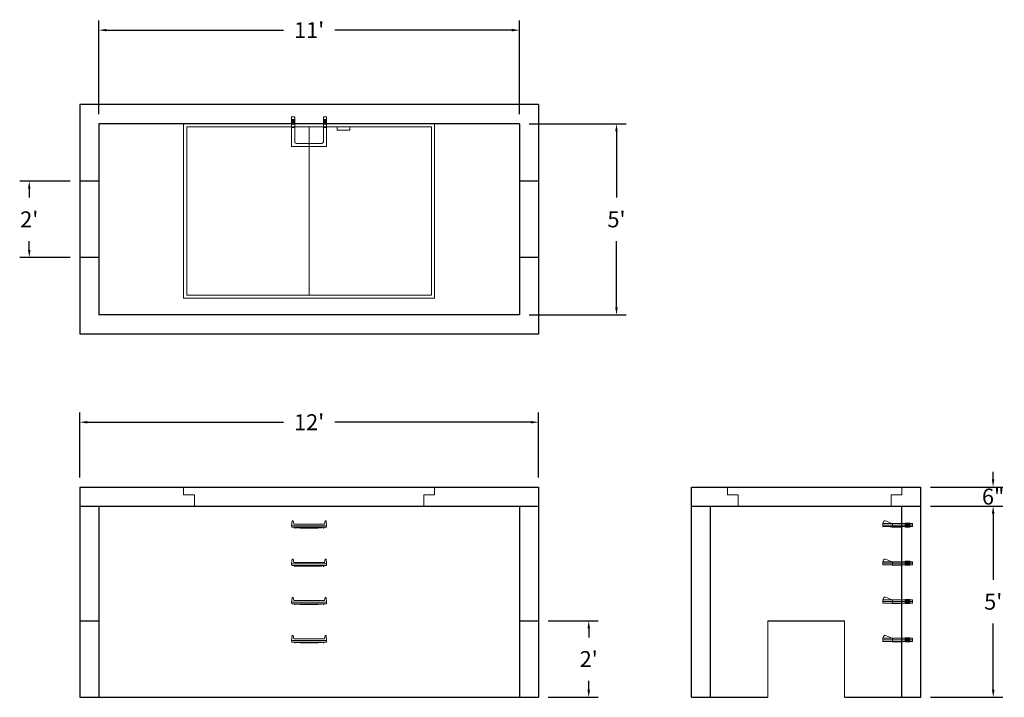
# Model space of a CAD drawing. Units: inches. Extents: x 15 to 324, y 7 to 220.
import ezdxf

# ---------------------------------------------------------------- set-up
doc = ezdxf.new("R2010")
doc.units = ezdxf.units.IN
doc.header["$MEASUREMENT"] = 0
doc.layers.add('DIMENSION', color=7, linetype='Continuous', lineweight=0)
doc.layers.add('HATCH', color=72, linetype='Continuous', lineweight=0)
doc.layers.add('hidden', color=1, linetype='Continuous')
doc.styles.add('SURESPEC', font='times.ttf', dxfattribs={"height": 5})
doc.dimstyles.new('SURESPEC', dxfattribs={"dimscale": 48, "dimtxt": 5, "dimasz": 0.05, "dimexe": 0.0625, "dimexo": 0.0625, "dimgap": 0.09, "dimtad": 0, "dimtih": 1, "dimtoh": 1, "dimdec": 4, "dimzin": 0, "dimdsep": 46, "dimlunit": 4, "dimtxsty": 'SURESPEC', "dimcen": 0.09375, "dimadec": 0, "dimazin": 0, "dimtfac": 1, "dimtdec": 4, "dimtix": 1, "dimtofl": 0, "dimtmove": 0, "dimatfit": 3, "dimfxl": 0, "dimtolj": 1, "dimtzin": 0, "dimarcsym": 0})

# ---------------------------------------------------------------- blocks, each defined once
blk = doc.blocks.new('*D6')
at = {"layer": 'Defpoints', "color": 0}
for p in [(178.22, 31.23), (193.96, 31.23), (178.22, 7.23)]:
    blk.add_point(p, dxfattribs=at)
at = {"layer": 'DIMENSION', "color": 0, "lineweight": -2}
for p, q in [((181.22, 31.23), (196.96, 31.23)), ((193.96, 28.83), (193.96, 26.05)), ((193.96, 9.63), (193.96, 12.41)), ((181.22, 7.23), (196.96, 7.23))]:
    blk.add_line(p, q, dxfattribs=at)
at = {"layer": 'DIMENSION', "color": 0}
for points in [[(193.56, 28.83), (194.36, 28.83), (193.96, 31.23)], [(193.56, 9.63), (194.36, 9.63), (193.96, 7.23)]]:
    blk.add_solid(points, dxfattribs=at)
at = {"layer": 'DIMENSION', "color": 0, "insert": (193.96, 19.23), "char_height": 5, "attachment_point": 5, "style": 'SURESPEC'}
blk.add_mtext("\\A1;2'", dxfattribs=at)
blk = doc.blocks.new('*D7')
at = {"layer": 'Defpoints', "color": 0}
for p in [(18.39, 169.23), (34.22, 169.23), (34.22, 145.23)]:
    blk.add_point(p, dxfattribs=at)
at = {"layer": 'DIMENSION', "color": 0, "lineweight": -2}
for p, q in [((31.22, 169.23), (15.39, 169.23)), ((18.39, 166.83), (18.39, 164.05)), ((18.39, 147.63), (18.39, 150.41)), ((31.22, 145.23), (15.39, 145.23))]:
    blk.add_line(p, q, dxfattribs=at)
at = {"layer": 'DIMENSION', "color": 0}
for points in [[(17.99, 166.83), (18.79, 166.83), (18.39, 169.23)], [(17.99, 147.63), (18.79, 147.63), (18.39, 145.23)]]:
    blk.add_solid(points, dxfattribs=at)
at = {"layer": 'DIMENSION', "color": 0, "insert": (18.39, 157.23), "char_height": 5, "attachment_point": 5, "style": 'SURESPEC'}
blk.add_mtext("\\A1;2'", dxfattribs=at)
blk = doc.blocks.new('MANHOLE STEP-10-SIDE VIEW')
at = {"layer": 'DIMENSION'}
for p, q in [((-3.38, 1), (-3.38, 0)), ((-3.38, 1), (6, 1)), ((-3.38, 0.5), (6, 0.5)), ((-3.38, 0), (6, 0)), ((-2.5, 1.12), (-1, 1.12)), ((-2.5, 1.12), (-2.5, -0.13)), ((-2.25, 1.12), (-2.25, -0.13)), ((-2, 1.12), (-2, -0.13)), ((-1.75, 1.12), (-1.75, -0.13)), ((-1.5, 1.12), (-1.5, -0.13)), ((-1.25, 1.12), (-1.25, -0.13)), ((-1, 1.12), (-1, -0.13)), ((0, 1), (0, -0.13)), ((3, 1), (2.83, 0.51)), ((2.83, 0.51), (3, 0)), ((3, 1), (5.1, 1.83)), ((3, -0.13), (4.5, 0)), ((6, 1), (5.74, 1.57)), ((6, 0), (6, 1)), ((-2.5, -0.13), (-1, -0.13)), ((0, -0.13), (3, -0.13))]:
    blk.add_line(p, q, dxfattribs=at)
blk.add_arc((5.29, 1.36), 0.5, 24.5278, 111.4613, dxfattribs=at)
blk = doc.blocks.new('*D8')
at = {"layer": 'Defpoints', "color": 0}
for p in [(298.22, 73.23), (320.86, 73.23), (298.22, 67.23)]:
    blk.add_point(p, dxfattribs=at)
at = {"layer": 'DIMENSION', "color": 0, "lineweight": -2}
for p, q in [((320.86, 75.63), (320.86, 78.03)), ((301.22, 73.23), (323.86, 73.23)), ((301.22, 67.23), (323.86, 67.23)), ((320.86, 64.83), (320.86, 62.43))]:
    blk.add_line(p, q, dxfattribs=at)
at = {"layer": 'DIMENSION', "color": 0}
for points in [[(320.46, 75.63), (321.26, 75.63), (320.86, 73.23)], [(320.46, 64.83), (321.26, 64.83), (320.86, 67.23)]]:
    blk.add_solid(points, dxfattribs=at)
at = {"layer": 'DIMENSION', "color": 0, "insert": (320.86, 70.23), "char_height": 5, "attachment_point": 5, "style": 'SURESPEC'}
blk.add_mtext('\\A1;6"', dxfattribs=at)
blk = doc.blocks.new('*D9')
at = {"layer": 'Defpoints', "color": 0}
for p in [(298.22, 67.23), (320.89, 67.23), (298.22, 7.23)]:
    blk.add_point(p, dxfattribs=at)
at = {"layer": 'DIMENSION', "color": 0, "lineweight": -2}
for p, q in [((301.22, 67.23), (323.89, 67.23)), ((320.89, 64.83), (320.89, 44.09)), ((320.89, 9.63), (320.89, 30.37)), ((301.22, 7.23), (323.89, 7.23))]:
    blk.add_line(p, q, dxfattribs=at)
at = {"layer": 'DIMENSION', "color": 0}
for points in [[(320.49, 64.83), (321.29, 64.83), (320.89, 67.23)], [(320.49, 9.63), (321.29, 9.63), (320.89, 7.23)]]:
    blk.add_solid(points, dxfattribs=at)
at = {"layer": 'DIMENSION', "color": 0, "insert": (320.89, 37.23), "char_height": 5, "attachment_point": 5, "style": 'SURESPEC'}
blk.add_mtext("\\A1;5'", dxfattribs=at)
blk = doc.blocks.new('*D10')
at = {"layer": 'Defpoints', "color": 0}
for p in [(178.22, 93.57), (34.22, 73.23), (178.22, 73.23)]:
    blk.add_point(p, dxfattribs=at)
at = {"layer": 'DIMENSION', "color": 0, "lineweight": -2}
for p, q in [((34.22, 76.23), (34.22, 96.57)), ((178.22, 76.23), (178.22, 96.57)), ((36.62, 93.57), (98.13, 93.57)), ((175.82, 93.57), (114.3, 93.57))]:
    blk.add_line(p, q, dxfattribs=at)
at = {"layer": 'DIMENSION', "color": 0}
for points in [[(36.62, 93.97), (36.62, 93.17), (34.22, 93.57)], [(175.82, 93.97), (175.82, 93.17), (178.22, 93.57)]]:
    blk.add_solid(points, dxfattribs=at)
at = {"layer": 'DIMENSION', "color": 0, "insert": (106.22, 93.57), "char_height": 5, "attachment_point": 5, "style": 'SURESPEC'}
blk.add_mtext("\\A1;12'", dxfattribs=at)
blk = doc.blocks.new('*D11')
at = {"layer": 'Defpoints', "color": 0}
for p in [(172.22, 187.23), (172.22, 127.23), (202.67, 127.23)]:
    blk.add_point(p, dxfattribs=at)
at = {"layer": 'DIMENSION', "color": 0, "lineweight": -2}
for p, q in [((175.22, 187.23), (205.67, 187.23)), ((202.67, 184.83), (202.67, 164.09)), ((202.67, 129.63), (202.67, 150.37)), ((175.22, 127.23), (205.67, 127.23))]:
    blk.add_line(p, q, dxfattribs=at)
at = {"layer": 'DIMENSION', "color": 0}
for points in [[(202.27, 184.83), (203.07, 184.83), (202.67, 187.23)], [(202.27, 129.63), (203.07, 129.63), (202.67, 127.23)]]:
    blk.add_solid(points, dxfattribs=at)
at = {"layer": 'DIMENSION', "color": 0, "insert": (202.67, 157.23), "char_height": 5, "attachment_point": 5, "style": 'SURESPEC'}
blk.add_mtext("\\A1;5'", dxfattribs=at)
blk = doc.blocks.new('*D12')
at = {"layer": 'Defpoints', "color": 0}
for p in [(172.22, 216.62), (40.22, 187.23), (172.22, 187.23)]:
    blk.add_point(p, dxfattribs=at)
at = {"layer": 'DIMENSION', "color": 0, "lineweight": -2}
for p, q in [((40.22, 190.23), (40.22, 219.62)), ((172.22, 190.23), (172.22, 219.62)), ((42.62, 216.62), (98.13, 216.62)), ((169.82, 216.62), (114.3, 216.62))]:
    blk.add_line(p, q, dxfattribs=at)
at = {"layer": 'DIMENSION', "color": 0}
for points in [[(42.62, 217.02), (42.62, 216.22), (40.22, 216.62)], [(169.82, 217.02), (169.82, 216.22), (172.22, 216.62)]]:
    blk.add_solid(points, dxfattribs=at)
at = {"layer": 'DIMENSION', "color": 0, "insert": (106.22, 216.62), "char_height": 5, "attachment_point": 5, "style": 'SURESPEC'}
blk.add_mtext("\\A1;11'", dxfattribs=at)
blk = doc.blocks.new('MANHOLE STEP-10-FRONT VIEW')
at = {"layer": 'DIMENSION'}
for p, q in [((-5.5, -0.5), (-5.34, 1)), ((-5.01, 1), (-5.34, 1)), ((-5.01, 1), (-4.83, 0)), ((0, 0), (-4.83, 0)), ((0, 0), (4.83, 0)), ((5.01, 1), (4.83, 0)), ((5.01, 1), (5.34, 1)), ((5.5, -0.5), (5.34, 1)), ((-5.5, -0.5), (-5.41, -1)), ((0, -0.5), (-5.5, -0.5)), ((0, -1), (-5.41, -1)), ((-4.59, -1), (-4.59, -1.28)), ((-4.59, -1.28), (-4.39, -1.28)), ((-4.39, -1.28), (-4.39, -1)), ((-3.91, -1), (-3.91, -1.15)), ((-3.91, -1.15), (-2.76, -1.24)), ((-2.76, -1.24), (0, -1.24)), ((0, -0.5), (5.5, -0.5)), ((0, -1), (5.41, -1)), ((2.76, -1.24), (0, -1.24)), ((3.91, -1.15), (2.76, -1.24)), ((3.91, -1), (3.91, -1.15)), ((4.39, -1.28), (4.39, -1)), ((4.59, -1.28), (4.39, -1.28)), ((4.59, -1), (4.59, -1.28)), ((5.5, -0.5), (5.41, -1))]:
    blk.add_line(p, q, dxfattribs=at)
blk = doc.blocks.new('MANHOLE STEP-10-TOP VIEW')
at = {"layer": 'DIMENSION'}
for p, q in [((0, 11), (0, 10)), ((0, 11), (9.375, 11)), ((0, 10), (7.875, 10)), ((0.875, 11), (0.875, 10)), ((1.125, 11), (1.125, 10)), ((1.375, 11), (1.375, 10)), ((1.625, 11), (1.625, 10)), ((1.875, 11), (1.875, 10)), ((2.125, 11), (2.125, 10)), ((2.375, 11), (2.375, 10)), ((3.375, 11), (3.375, 10)), ((8.375, 9.5), (8.375, 1.5)), ((9.375, 11), (9.375, 0)), ((0, 1), (0, 0)), ((0, 1), (7.875, 1)), ((0, 0), (9.375, 0)), ((0.875, 1), (0.875, 0)), ((1.125, 1), (1.125, 0)), ((1.375, 1), (1.375, 0)), ((1.625, 1), (1.625, 0)), ((1.875, 1), (1.875, 0)), ((2.125, 1), (2.125, 0)), ((2.375, 1), (2.375, 0)), ((3.375, 1), (3.375, 0))]:
    blk.add_line(p, q, dxfattribs=at)
for centre, start, end in [((7.875, 9.5), 0, 90), ((7.875, 1.5), 270, 0)]:
    blk.add_arc(centre, 0.5, start, end, dxfattribs=at)
blk = doc.blocks.new('72 side view')
at = {"layer": 'HATCH'}
for p, q in [((-39.375, -2.5), (-39.375, 0)), ((-39.375, 0), (39.375, 0)), ((39.375, 0), (39.375, -2.5)), ((-39.375, -2.5), (-36, -2.5)), ((-36, -6), (-36, -2.5)), ((36, -2.5), (39.375, -2.5)), ((36, -2.5), (36, -6)), ((36, -6), (-36, -6))]:
    blk.add_line(p, q, dxfattribs=at)
blk = doc.blocks.new('72x48 top')
at = {"layer": 'HATCH'}
for p, q in [((39.37, 0), (-39.38, 0)), ((-39.38, 0), (-39.38, -54.75)), ((39.37, -54.75), (39.37, 0)), ((38.37, -1), (-38.38, -1)), ((-38.38, -1), (-38.38, -53.75)), ((0, -53.75), (0, -1)), ((8.76, -1), (8.76, -2)), ((12.76, -2), (8.76, -2)), ((12.76, -1), (12.76, -2)), ((38.37, -53.75), (38.37, -1)), ((-39.38, -54.75), (39.37, -54.75)), ((-38.38, -53.75), (38.37, -53.75))]:
    blk.add_line(p, q, dxfattribs=at)
blk = doc.blocks.new('48x48 side top right grab')
at = {"layer": 'HATCH'}
for p, q in [((-54.75, -2.5), (-54.75, 0)), ((-54.75, 0), (0, 0)), ((0, 0), (0, -2.5)), ((-54.75, -2.5), (-51.375, -2.5)), ((-51.375, -6), (-51.375, -2.5)), ((-3.375, -2.5), (0, -2.5)), ((-3.375, -2.5), (-3.375, -6)), ((-3.375, -6), (-51.375, -6))]:
    blk.add_line(p, q, dxfattribs=at)

msp = doc.modelspace()

# ---------------------------------------------------------------- linework, layer by layer
for p, q in [((178.2153, 193.22963), (34.2153, 193.22963)), ((34.2153, 193.22963), (34.2153, 121.22963)), ((178.2153, 193.22963), (178.2153, 121.22963)), ((172.2153, 187.22963), (40.2153, 187.22963)), ((40.2153, 187.22963), (40.2153, 127.22963)), ((172.2153, 187.22963), (172.2153, 127.22963)), ((172.2153, 127.22963), (40.2153, 127.22963)), ((178.2153, 121.22963), (34.2153, 121.22963)), ((34.2153, 73.22963), (178.2153, 73.22963)), ((34.2153, 73.22963), (34.2153, 7.22963)), ((178.2153, 73.22963), (178.2153, 7.22963)), ((226.2153, 73.22963), (298.2153, 73.22963)), ((226.2153, 7.22963), (226.2153, 73.22963)), ((298.2153, 7.22963), (298.2153, 73.22963)), ((34.2153, 67.22963), (178.2153, 67.22963)), ((40.2153, 67.22963), (40.2153, 7.22963)), ((172.2153, 67.22963), (172.2153, 7.22963)), ((226.2153, 67.22963), (298.2153, 67.22963)), ((232.2153, 7.22963), (232.2153, 67.22963)), ((292.2153, 7.22963), (292.2153, 67.22963)), ((250.2153, 31.22963), (274.2153, 31.22963)), ((34.2153, 7.22963), (178.2153, 7.22963)), ((226.2153, 7.22963), (250.2153, 7.22963)), ((274.2153, 7.22963), (298.2153, 7.22963))]:
    msp.add_line(p, q)
at = {"layer": 'DIMENSION'}
for p, q in [((250.2153, 31.22963), (250.2153, 7.22963)), ((274.2153, 31.22963), (274.2153, 7.22963))]:
    msp.add_line(p, q, dxfattribs=at)
at = {"layer": 'hidden'}
for p, q in [((40.2153, 169.22963), (34.2153, 169.22963)), ((178.2153, 169.22963), (172.2153, 169.22963)), ((40.2153, 145.22963), (34.2153, 145.22963)), ((178.2153, 145.22963), (172.2153, 145.22963)), ((34.2153, 31.22963), (40.2153, 31.22963)), ((172.2153, 31.22963), (178.2153, 31.22963))]:
    msp.add_line(p, q, dxfattribs=at)

# ---------------------------------------------------------------- block references
at = {"rotation": 270}
msp.add_blockref('MANHOLE STEP-10-TOP VIEW', (100.71702, 189.46096), dxfattribs=at)
for name, p in [('72x48 top', (106.2153, 187.22963)), ('72 side view', (106.2153, 73.22963)), ('48x48 side top right grab', (292.2153, 73.22963)), ('MANHOLE STEP-10-FRONT VIEW', (106.21702, 61.58596)), ('MANHOLE STEP-10-FRONT VIEW', (106.21702, 49.58596)), ('MANHOLE STEP-10-FRONT VIEW', (106.21702, 37.58596)), ('MANHOLE STEP-10-FRONT VIEW', (106.21702, 25.58596))]:
    msp.add_blockref(name, p)
at = {"xscale": -1}
for p in [(292.2153, 60.79213), (292.2153, 48.79213), (292.2153, 36.79213), (292.2153, 24.79213)]:
    msp.add_blockref('MANHOLE STEP-10-SIDE VIEW', p, dxfattribs=at)

# ---------------------------------------------------------------- dimensions: what is measured, and where the dimension line sits
at = {"layer": 'DIMENSION'}
dim = msp.add_linear_dim(base=(172.2153, 216.61684), p1=(40.2153, 187.22963), p2=(172.2153, 187.22963), dimstyle='SURESPEC', dxfattribs=at)
dim.commit()
dim.dimension.update_dxf_attribs({"geometry": '*D12', "text_midpoint": (106.2153, 216.61684), "dimtype": 160})
for base, p1, p2, picture, middle in [((202.66857, 127.22963), (172.2153, 187.22963), (172.2153, 127.22963), '*D11', (202.66857, 157.22963)), ((18.39376, 169.22963), (34.2153, 145.22963), (34.2153, 169.22963), '*D7', (18.39376, 157.22963)), ((320.86189, 73.22963), (298.2153, 67.22963), (298.2153, 73.22963), '*D8', (320.86189, 70.22963)), ((193.95699, 31.22963), (178.2153, 7.22963), (178.2153, 31.22963), '*D6', (193.95699, 19.22963))]:
    dim = msp.add_linear_dim(base=base, p1=p1, p2=p2, angle=90, dimstyle='SURESPEC', dxfattribs=at)
    dim.commit()
    dim.dimension.update_dxf_attribs({"geometry": picture, "text_midpoint": middle, "dimtype": 160})
dim = msp.add_linear_dim(base=(178.2153, 93.56976), p1=(34.2153, 73.22963), p2=(178.2153, 73.22963), dimstyle='SURESPEC', dxfattribs=at)
dim.commit()
dim.dimension.update_dxf_attribs({"geometry": '*D10', "text_midpoint": (106.2153, 93.56976)})
dim = msp.add_linear_dim(base=(320.88624, 67.22963), p1=(298.2153, 7.22963), p2=(298.2153, 67.22963), angle=90, dimstyle='SURESPEC', dxfattribs=at)
dim.commit()
dim.dimension.update_dxf_attribs({"geometry": '*D9', "text_midpoint": (320.88624, 37.22963)})

doc.saveas('drawing.dxf')
